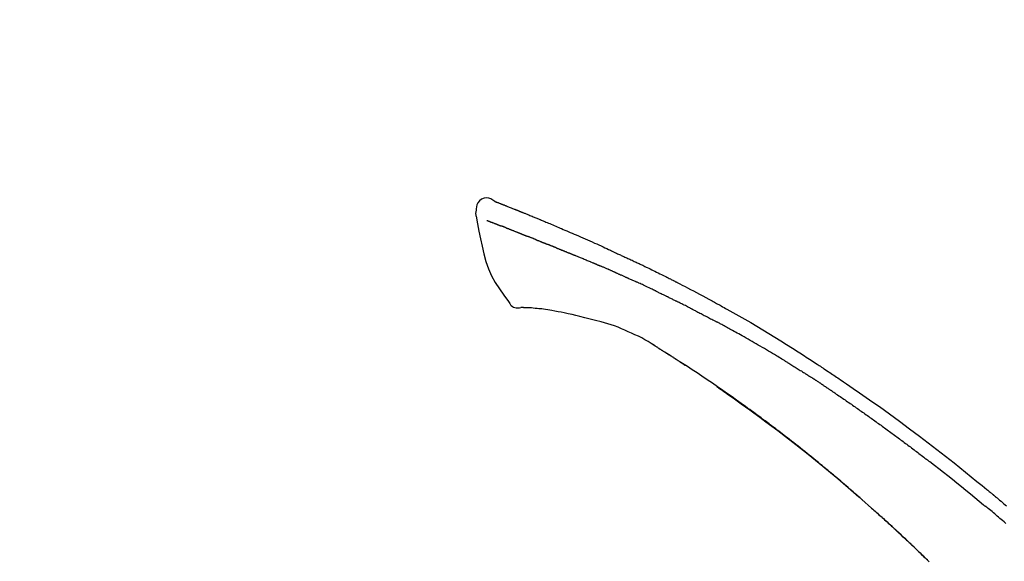
# Model space of a CAD drawing. Extents: x 27948 to 54421, y -22053 to -13183.
# Drawn here: x 36754 to 36864, y -18797 to -18737 of the extents above; entities that cross this region are included whole.
import ezdxf

# ---------------------------------------------------------------- set-up
doc = ezdxf.new("R2010")
doc.units = 0
doc.header["$LTSCALE"] = 50
doc.header["$MEASUREMENT"] = 0
doc.layers.get('0').update_dxf_attribs({"linetype": 'CONTINUOUS'})
doc.layers.get('DEFPOINTS').update_dxf_attribs({"color": 146, "linetype": 'CONTINUOUS'})
doc.layers.add('150-機器', color=8, linetype='CONTINUOUS')
doc.layers.add('166-寸法B', color=11, linetype='CONTINUOUS')
doc.styles.add('KH001', font='txt')
doc.dimstyles.new('KH1xx030', dxfattribs={"dimscale": 30, "dimtxt": 2, "dimasz": 0.6, "dimexe": 0.3, "dimexo": 1.2, "dimgap": 0.5, "dimtad": 3, "dimdec": 1, "dimdsep": 46, "dimlunit": 6, "dimtxsty": 'KH001', "dimblk": 'DOT', "dimcen": 1, "dimdle": 1, "dimclrd": 256, "dimclre": 256, "dimclrt": 256, "dimadec": 0, "dimazin": 0, "dimtfac": 1, "dimtdec": 1, "dimtix": 1, "dimtmove": 2, "dimatfit": 3, "dimldrblk": 'CLOSEDBLANK', "dimfxl": 1, "dimtolj": 1, "dimtzin": 0, "dimlwd": -1, "dimlwe": -1, "dimarcsym": 0})

# ---------------------------------------------------------------- blocks, each defined once
blk = doc.blocks.new('F402_D')
at = {"layer": '150-機器', "color": 13, "linetype": 'Continuous'}
for points in [[(-85.55, 252.87), (-85.76, 253.01), (-85.98, 253.14), (-86.2, 253.23), (-86.44, 253.27), (-86.72, 253.24), (-87.01, 253.12), (-87.25, 252.94), (-87.44, 252.71), (-87.54, 252.5), (-87.59, 252.28), (-87.62, 252.05), (-87.63, 251.81)], [(-85.55, 252.87), (-85.55, 252.87), (-85.55, 252.87), (-85.55, 252.87), (-85.55, 252.87), (-85.54, 252.87), (-85.53, 252.87), (-85.52, 252.86), (-85.51, 252.85), (-85.45, 252.82), (-85.4, 252.8), (-85.36, 252.79), (-85.31, 252.78), (-85.24, 252.75), (-85.18, 252.73), (-85.12, 252.7), (-85.06, 252.68), (-85.01, 252.66), (-84.96, 252.64), (-84.92, 252.62), (-84.87, 252.61), (-84.85, 252.6), (-84.84, 252.6), (-84.83, 252.59), (-84.81, 252.58), (-84.81, 252.58), (-84.81, 252.58), (-84.81, 252.58), (-84.81, 252.58), (-84.81, 252.58), (-84.81, 252.58), (-84.81, 252.58), (-84.8, 252.58), (-84.8, 252.58), (-84.8, 252.58), (-84.8, 252.58), (-84.8, 252.58), (-84.8, 252.58), (-84.8, 252.58), (-84.8, 252.58), (-84.8, 252.58), (-84.79, 252.58), (-84.79, 252.58), (-84.79, 252.58), (-84.79, 252.58), (-84.79, 252.58), (-84.79, 252.57), (-84.79, 252.57), (-84.79, 252.57), (-84.79, 252.57), (-84.79, 252.57), (-84.78, 252.57), (-84.78, 252.57), (-84.78, 252.57), (-84.78, 252.57), (-84.78, 252.57), (-84.78, 252.57), (-84.77, 252.57), (-84.77, 252.57), (-84.76, 252.56), (-84.76, 252.56), (-84.74, 252.56), (-84.73, 252.55), (-84.71, 252.55), (-84.7, 252.54), (-84.67, 252.53), (-84.65, 252.52), (-84.62, 252.51), (-84.6, 252.5), (-84.56, 252.48), (-84.52, 252.47), (-84.48, 252.46), (-84.45, 252.44), (-84.37, 252.41), (-84.29, 252.38), (-84.21, 252.35), (-84.14, 252.32), (-84.04, 252.28), (-83.94, 252.24), (-83.84, 252.2), (-83.74, 252.16), (-83.65, 252.12), (-83.57, 252.09), (-83.48, 252.06), (-83.4, 252.02), (-83.37, 252.01), (-83.34, 252), (-83.31, 251.99), (-83.28, 251.97), (-83.27, 251.97), (-83.27, 251.97), (-83.27, 251.97), (-83.26, 251.97), (-83.26, 251.97), (-83.26, 251.97), (-83.26, 251.97), (-83.26, 251.97), (-83.26, 251.97), (-83.26, 251.97), (-83.26, 251.97), (-83.26, 251.97), (-83.25, 251.96), (-83.25, 251.96), (-83.25, 251.96), (-83.25, 251.96), (-83.25, 251.96), (-83.25, 251.96), (-83.25, 251.96), (-83.25, 251.96), (-83.25, 251.96), (-83.25, 251.96), (-83.24, 251.96), (-83.24, 251.96), (-83.23, 251.96), (-83.22, 251.95), (-83.22, 251.95), (-83.21, 251.95), (-83.18, 251.94), (-83.16, 251.93), (-83.13, 251.92), (-83.11, 251.91), (-83.08, 251.89), (-83.04, 251.88), (-83, 251.86), (-82.97, 251.85), (-82.94, 251.84), (-82.91, 251.82), (-82.87, 251.81), (-82.84, 251.8), (-82.81, 251.79), (-82.79, 251.78), (-82.76, 251.76), (-82.73, 251.75), (-82.7, 251.74), (-82.67, 251.73), (-82.64, 251.72), (-82.62, 251.71), (-82.57, 251.69), (-82.52, 251.67), (-82.47, 251.65), (-82.43, 251.63), (-82.36, 251.6), (-82.29, 251.57), (-82.22, 251.55), (-82.15, 251.52), (-82.05, 251.48), (-81.96, 251.44), (-81.86, 251.4), (-81.77, 251.36), (-81.65, 251.31), (-81.53, 251.27), (-81.41, 251.22), (-81.3, 251.17), (-81.19, 251.13), (-81.09, 251.08), (-80.98, 251.04), (-80.88, 251), (-80.8, 250.96), (-80.71, 250.93), (-80.63, 250.89), (-80.55, 250.86), (-80.5, 250.84), (-80.46, 250.82), (-80.41, 250.8), (-80.37, 250.78), (-80.28, 250.74), (-80.18, 250.71), (-80.09, 250.67), (-80, 250.63), (-79.86, 250.57), (-79.72, 250.52), (-79.59, 250.46), (-79.45, 250.4), (-79.28, 250.33), (-79.11, 250.26), (-78.94, 250.19), (-78.77, 250.12), (-78.61, 250.05), (-78.45, 249.98), (-78.28, 249.91), (-78.12, 249.84), (-77.94, 249.76), (-77.75, 249.68), (-77.56, 249.6), (-77.38, 249.52), (-77.16, 249.43), (-76.94, 249.33), (-76.72, 249.24), (-76.51, 249.14), (-76.26, 249.04), (-76.01, 248.93), (-75.77, 248.82), (-75.52, 248.71), (-75.26, 248.59), (-75, 248.48), (-74.74, 248.36), (-74.48, 248.24), (-74.23, 248.14), (-73.99, 248.03), (-73.75, 247.92), (-73.51, 247.81), (-73.31, 247.72), (-73.11, 247.63), (-72.91, 247.53), (-72.71, 247.44), (-72.57, 247.37), (-72.43, 247.3), (-72.28, 247.24), (-72.14, 247.17), (-72.03, 247.12), (-71.92, 247.06), (-71.8, 247.01), (-71.69, 246.96), (-71.59, 246.92), (-71.5, 246.87), (-71.4, 246.83), (-71.31, 246.78), (-71.2, 246.74), (-71.1, 246.69), (-71, 246.64), (-70.89, 246.6), (-70.78, 246.54), (-70.66, 246.49), (-70.54, 246.44), (-70.43, 246.38), (-70.3, 246.33), (-70.18, 246.27), (-70.06, 246.21), (-69.94, 246.16), (-69.84, 246.11), (-69.73, 246.06), (-69.62, 246.01), (-69.52, 245.96), (-69.42, 245.91), (-69.32, 245.86), (-69.22, 245.82), (-69.12, 245.77), (-68.99, 245.71), (-68.87, 245.65), (-68.74, 245.58), (-68.61, 245.52), (-68.44, 245.44), (-68.28, 245.36), (-68.12, 245.28), (-67.95, 245.2), (-67.77, 245.11), (-67.58, 245.02), (-67.39, 244.93), (-67.2, 244.83), (-67.04, 244.75), (-66.88, 244.67), (-66.72, 244.59), (-66.56, 244.51), (-66.43, 244.44), (-66.3, 244.38), (-66.17, 244.31), (-66.04, 244.25), (-65.96, 244.21), (-65.87, 244.16), (-65.79, 244.12), (-65.71, 244.08), (-65.67, 244.06), (-65.62, 244.03), (-65.57, 244.01), (-65.52, 243.98), (-65.5, 243.97), (-65.48, 243.96), (-65.46, 243.95), (-65.44, 243.94), (-65.41, 243.92), (-65.37, 243.91), (-65.34, 243.89), (-65.31, 243.87), (-65.01, 243.72), (-64.72, 243.57), (-64.42, 243.42), (-64.13, 243.27), (-63.8, 243.1), (-63.47, 242.92), (-63.14, 242.75), (-62.81, 242.57), (-62.46, 242.39), (-62.11, 242.19), (-61.76, 242), (-61.42, 241.81), (-61.29, 241.74), (-61.16, 241.67), (-61.04, 241.6), (-60.91, 241.53), (-60.78, 241.47), (-60.66, 241.4), (-60.53, 241.33), (-60.41, 241.26), (-60.24, 241.16), (-60.08, 241.07), (-59.92, 240.98), (-59.76, 240.89), (-59.1, 240.52), (-58.43, 240.15), (-57.77, 239.78), (-57.12, 239.4), (-56.44, 239), (-55.77, 238.6), (-55.1, 238.2), (-54.43, 237.79), (-53.78, 237.38), (-53.14, 236.97), (-52.5, 236.56), (-51.85, 236.15), (-51.67, 236.04), (-51.5, 235.92), (-51.32, 235.81), (-51.14, 235.7), (-50.96, 235.58), (-50.78, 235.47), (-50.61, 235.35), (-50.43, 235.24), (-50.26, 235.13), (-50.09, 235.01), (-49.92, 234.9), (-49.75, 234.79), (-49.63, 234.71), (-49.51, 234.63), (-49.39, 234.55), (-49.26, 234.47), (-49.19, 234.42), (-49.12, 234.37), (-49.04, 234.32), (-48.97, 234.28), (-48.81, 234.17), (-48.65, 234.06), (-48.49, 233.95), (-48.33, 233.85), (-48.18, 233.75), (-48.03, 233.65), (-47.88, 233.55), (-47.73, 233.44), (-47.59, 233.35), (-47.45, 233.26), (-47.32, 233.16), (-47.18, 233.07)], [(-85.49, 252.84), (-85.47, 252.84), (-85.46, 252.84), (-85.45, 252.83), (-85.44, 252.83), (-85.41, 252.82), (-85.37, 252.8), (-85.34, 252.79), (-85.31, 252.78), (-85.24, 252.75), (-85.18, 252.73), (-85.12, 252.7), (-85.06, 252.68), (-85.01, 252.66), (-84.96, 252.64), (-84.92, 252.62), (-84.87, 252.61), (-84.85, 252.6), (-84.84, 252.6), (-84.83, 252.59), (-84.81, 252.58), (-84.81, 252.58), (-84.81, 252.58), (-84.81, 252.58), (-84.81, 252.58), (-84.81, 252.58), (-84.81, 252.58), (-84.81, 252.58), (-84.8, 252.58), (-84.8, 252.58), (-84.8, 252.58), (-84.8, 252.58), (-84.8, 252.58), (-84.8, 252.58), (-84.8, 252.58), (-84.8, 252.58), (-84.8, 252.58), (-84.79, 252.58), (-84.79, 252.58), (-84.79, 252.58), (-84.79, 252.58), (-84.79, 252.58), (-84.79, 252.57), (-84.79, 252.57), (-84.79, 252.57), (-84.79, 252.57), (-84.79, 252.57), (-84.78, 252.57), (-84.78, 252.57), (-84.78, 252.57), (-84.78, 252.57), (-84.78, 252.57), (-84.78, 252.57), (-84.77, 252.57), (-84.77, 252.57), (-84.76, 252.56), (-84.76, 252.56), (-84.74, 252.56), (-84.73, 252.55), (-84.71, 252.55), (-84.7, 252.54), (-84.67, 252.53), (-84.65, 252.52), (-84.62, 252.51), (-84.6, 252.5), (-84.56, 252.48), (-84.52, 252.47), (-84.48, 252.46), (-84.45, 252.44), (-84.41, 252.43), (-84.38, 252.41), (-84.35, 252.4), (-84.31, 252.39), (-84.29, 252.38), (-84.26, 252.37), (-84.24, 252.36), (-84.22, 252.35), (-84.22, 252.35), (-84.21, 252.35), (-84.21, 252.35), (-84.21, 252.35)], [(-87.63, 251.81), (-87.64, 251.76), (-87.65, 251.72), (-87.66, 251.67), (-87.67, 251.62), (-87.68, 251.57), (-87.68, 251.52), (-87.68, 251.47), (-87.67, 251.43), (-87.67, 251.37), (-87.66, 251.32), (-87.65, 251.27), (-87.64, 251.22)], [(-87.63, 251.22), (-87.47, 250.39), (-87.31, 249.56), (-87.14, 248.72), (-86.96, 247.89), (-86.76, 247.05), (-86.53, 246.21), (-86.25, 245.39), (-85.91, 244.6), (-85.5, 243.86), (-85.04, 243.14), (-84.54, 242.45), (-84.02, 241.76)], [(-86.42, 250.75), (-86.41, 250.75), (-86.4, 250.74), (-86.38, 250.74), (-86.37, 250.73), (-86.35, 250.73), (-86.33, 250.72), (-86.3, 250.71), (-86.28, 250.7), (-86.24, 250.68), (-86.21, 250.67), (-86.17, 250.66), (-86.13, 250.64), (-86.09, 250.63), (-86.05, 250.61), (-86.02, 250.6), (-85.98, 250.58), (-85.93, 250.57), (-85.89, 250.55), (-85.85, 250.53), (-85.81, 250.52), (-85.76, 250.5), (-85.72, 250.48), (-85.68, 250.47), (-85.63, 250.45), (-85.59, 250.43), (-85.56, 250.42), (-85.52, 250.41), (-85.48, 250.39), (-85.45, 250.38), (-85.42, 250.37), (-85.39, 250.36), (-85.37, 250.35), (-85.34, 250.34), (-85.32, 250.33), (-85.3, 250.32), (-85.28, 250.32), (-85.26, 250.31), (-85.24, 250.3), (-85.22, 250.29), (-85.2, 250.28), (-85.18, 250.28), (-85.17, 250.27), (-85.15, 250.27), (-85.14, 250.26), (-85.13, 250.26), (-85.12, 250.25), (-85.12, 250.25), (-85.11, 250.25)], [(-85.11, 250.25), (-85.1, 250.25), (-85.09, 250.24), (-85.08, 250.24), (-85.08, 250.24), (-85.06, 250.23), (-85.04, 250.22), (-85.03, 250.22), (-85.01, 250.21), (-84.98, 250.2), (-84.96, 250.19), (-84.93, 250.18), (-84.91, 250.17), (-84.89, 250.17), (-84.87, 250.16), (-84.85, 250.15), (-84.83, 250.15), (-84.83, 250.14), (-84.82, 250.14), (-84.81, 250.13), (-84.8, 250.13)], [(-84.3, 249.94), (-84.31, 249.94), (-84.31, 249.94), (-84.32, 249.95), (-84.33, 249.95), (-84.35, 249.96), (-84.37, 249.96), (-84.39, 249.97), (-84.4, 249.98), (-84.43, 249.99), (-84.46, 250), (-84.48, 250.01), (-84.51, 250.02), (-84.53, 250.03), (-84.56, 250.04), (-84.58, 250.05), (-84.61, 250.06), (-84.63, 250.07), (-84.66, 250.08), (-84.68, 250.09), (-84.71, 250.1), (-84.72, 250.1), (-84.74, 250.11), (-84.75, 250.11), (-84.77, 250.12), (-84.78, 250.12), (-84.78, 250.13), (-84.79, 250.13), (-84.8, 250.13)], [(-84.3, 249.94), (-84.28, 249.93), (-84.26, 249.92), (-84.25, 249.92), (-84.23, 249.91), (-84.2, 249.9), (-84.16, 249.88), (-84.13, 249.87), (-84.1, 249.86), (-84.04, 249.84), (-83.99, 249.82), (-83.94, 249.8), (-83.89, 249.78), (-83.83, 249.75), (-83.77, 249.73), (-83.72, 249.71), (-83.66, 249.69), (-83.6, 249.66), (-83.54, 249.64), (-83.48, 249.62), (-83.42, 249.59), (-83.36, 249.57), (-83.3, 249.54), (-83.23, 249.52), (-83.17, 249.49), (-83.11, 249.47), (-83.06, 249.45), (-83, 249.43), (-82.94, 249.4), (-82.9, 249.38), (-82.85, 249.37), (-82.8, 249.35), (-82.76, 249.33), (-82.72, 249.31), (-82.69, 249.3), (-82.65, 249.29), (-82.61, 249.27), (-82.58, 249.26), (-82.55, 249.24), (-82.51, 249.23), (-82.48, 249.22), (-82.46, 249.21), (-82.44, 249.2), (-82.41, 249.19), (-82.39, 249.18), (-82.38, 249.18), (-82.37, 249.17), (-82.36, 249.17), (-82.35, 249.16)], [(-82.35, 249.16), (-82.34, 249.16), (-82.33, 249.16), (-82.33, 249.15), (-82.32, 249.15), (-82.3, 249.15), (-82.29, 249.14), (-82.27, 249.13), (-82.25, 249.13), (-82.23, 249.11), (-82.2, 249.1), (-82.17, 249.09), (-82.15, 249.08), (-82.12, 249.07), (-82.09, 249.06), (-82.06, 249.05), (-82.03, 249.04), (-82.01, 249.03), (-81.99, 249.02), (-81.97, 249.01), (-81.94, 249), (-81.93, 249), (-81.92, 249), (-81.91, 248.99), (-81.9, 248.99)], [(-81.04, 248.64), (-81.05, 248.65), (-81.07, 248.65), (-81.08, 248.66), (-81.09, 248.66), (-81.12, 248.67), (-81.14, 248.68), (-81.17, 248.69), (-81.2, 248.71), (-81.25, 248.73), (-81.3, 248.75), (-81.35, 248.77), (-81.4, 248.79), (-81.46, 248.81), (-81.52, 248.83), (-81.58, 248.86), (-81.64, 248.88), (-81.68, 248.9), (-81.73, 248.92), (-81.77, 248.93), (-81.82, 248.95), (-81.84, 248.96), (-81.86, 248.97), (-81.88, 248.98), (-81.9, 248.99)], [(-81.04, 248.64), (-81.02, 248.64), (-81.01, 248.63), (-80.99, 248.62), (-80.97, 248.62), (-80.94, 248.6), (-80.91, 248.59), (-80.87, 248.58), (-80.84, 248.56), (-80.79, 248.54), (-80.74, 248.52), (-80.69, 248.51), (-80.64, 248.49), (-80.6, 248.47), (-80.55, 248.45), (-80.51, 248.43), (-80.46, 248.41), (-80.43, 248.4), (-80.4, 248.39), (-80.37, 248.38), (-80.34, 248.37), (-80.33, 248.36), (-80.32, 248.35), (-80.3, 248.35), (-80.29, 248.34)], [(-80.29, 248.34), (-80.27, 248.34), (-80.26, 248.33), (-80.24, 248.32), (-80.22, 248.32), (-80.19, 248.3), (-80.16, 248.29), (-80.13, 248.28), (-80.1, 248.27), (-80.06, 248.25), (-80.02, 248.23), (-79.97, 248.22), (-79.93, 248.2), (-79.89, 248.18), (-79.86, 248.17), (-79.82, 248.15), (-79.78, 248.14), (-79.76, 248.13), (-79.74, 248.12), (-79.72, 248.11), (-79.69, 248.1), (-79.68, 248.1), (-79.67, 248.09), (-79.66, 248.09), (-79.65, 248.08)], [(-78.72, 247.71), (-78.73, 247.72), (-78.75, 247.72), (-78.76, 247.73), (-78.77, 247.73), (-78.8, 247.74), (-78.82, 247.75), (-78.85, 247.76), (-78.88, 247.77), (-78.92, 247.79), (-78.96, 247.8), (-79, 247.82), (-79.03, 247.84), (-79.07, 247.85), (-79.11, 247.87), (-79.15, 247.88), (-79.19, 247.9), (-79.23, 247.91), (-79.27, 247.93), (-79.31, 247.95), (-79.35, 247.96), (-79.38, 247.98), (-79.42, 247.99), (-79.46, 248.01), (-79.5, 248.02), (-79.52, 248.03), (-79.55, 248.04), (-79.58, 248.05), (-79.6, 248.06), (-79.61, 248.07), (-79.63, 248.07), (-79.64, 248.08), (-79.65, 248.08)], [(-78.72, 247.71), (-78.7, 247.7), (-78.69, 247.7), (-78.67, 247.69), (-78.66, 247.69), (-78.63, 247.67), (-78.6, 247.66), (-78.57, 247.65), (-78.54, 247.64), (-78.49, 247.62), (-78.45, 247.6), (-78.4, 247.58), (-78.36, 247.56), (-78.31, 247.55), (-78.27, 247.53), (-78.22, 247.51), (-78.18, 247.49), (-78.13, 247.47), (-78.08, 247.45), (-78.04, 247.44), (-77.99, 247.42), (-77.95, 247.4), (-77.9, 247.38), (-77.85, 247.36), (-77.81, 247.34), (-77.76, 247.32), (-77.71, 247.31), (-77.67, 247.29), (-77.62, 247.27), (-77.57, 247.25), (-77.53, 247.23), (-77.48, 247.21), (-77.43, 247.19), (-77.39, 247.17), (-77.34, 247.15), (-77.29, 247.14), (-77.25, 247.12), (-77.2, 247.1), (-77.15, 247.08), (-77.1, 247.06), (-77.06, 247.04), (-77.03, 247.03), (-76.99, 247.02), (-76.96, 247), (-76.93, 246.99), (-76.91, 246.98), (-76.9, 246.98), (-76.88, 246.97), (-76.87, 246.96)], [(-76.87, 246.96), (-76.84, 246.95), (-76.82, 246.94), (-76.79, 246.94), (-76.77, 246.93), (-76.72, 246.91), (-76.67, 246.89), (-76.63, 246.87), (-76.58, 246.85), (-76.5, 246.81), (-76.41, 246.78), (-76.33, 246.75), (-76.25, 246.71), (-76.15, 246.67), (-76.06, 246.63), (-75.96, 246.59), (-75.86, 246.55), (-75.74, 246.51), (-75.63, 246.46), (-75.51, 246.41), (-75.4, 246.37), (-75.29, 246.32), (-75.19, 246.28), (-75.08, 246.23), (-74.97, 246.19), (-74.9, 246.16), (-74.82, 246.13), (-74.74, 246.1), (-74.67, 246.06), (-74.62, 246.05), (-74.58, 246.03), (-74.54, 246.01), (-74.49, 245.99), (-74.46, 245.98), (-74.44, 245.97), (-74.41, 245.95), (-74.38, 245.94), (-74.36, 245.93), (-74.34, 245.92), (-74.32, 245.92), (-74.3, 245.91), (-74.29, 245.9), (-74.29, 245.9), (-74.28, 245.89), (-74.27, 245.89)], [(-74.27, 245.89), (-74.25, 245.88), (-74.24, 245.88), (-74.23, 245.87), (-74.21, 245.87), (-74.19, 245.85), (-74.16, 245.84), (-74.14, 245.83), (-74.11, 245.82), (-74.07, 245.8), (-74.03, 245.78), (-73.99, 245.77), (-73.95, 245.75), (-73.93, 245.74), (-73.9, 245.73), (-73.87, 245.72), (-73.85, 245.7), (-73.83, 245.7), (-73.82, 245.69), (-73.81, 245.69), (-73.79, 245.68)], [(-72.85, 245.27), (-72.89, 245.29), (-72.93, 245.31), (-72.97, 245.33), (-73.01, 245.34), (-73.09, 245.38), (-73.17, 245.41), (-73.24, 245.44), (-73.32, 245.48), (-73.4, 245.51), (-73.48, 245.55), (-73.56, 245.58), (-73.64, 245.61), (-73.68, 245.63), (-73.72, 245.65), (-73.75, 245.66), (-73.79, 245.68)], [(-72.13, 244.96), (-72.18, 244.98), (-72.22, 245), (-72.26, 245.02), (-72.31, 245.04), (-72.37, 245.06), (-72.43, 245.09), (-72.49, 245.12), (-72.55, 245.14), (-72.61, 245.17), (-72.67, 245.19), (-72.73, 245.22), (-72.79, 245.25), (-72.8, 245.25), (-72.82, 245.26), (-72.84, 245.27), (-72.85, 245.27)], [(-72.13, 244.96), (-72.11, 244.95), (-72.09, 244.94), (-72.06, 244.93), (-72.04, 244.92), (-71.99, 244.9), (-71.94, 244.88), (-71.89, 244.86), (-71.84, 244.83), (-71.77, 244.8), (-71.69, 244.77), (-71.61, 244.73), (-71.53, 244.7), (-71.45, 244.66), (-71.37, 244.63), (-71.28, 244.59), (-71.2, 244.55), (-71.14, 244.53), (-71.08, 244.5), (-71.02, 244.47), (-70.96, 244.45), (-70.93, 244.43), (-70.9, 244.42), (-70.87, 244.41), (-70.84, 244.39)], [(-70.84, 244.39), (-70.8, 244.38), (-70.76, 244.36), (-70.72, 244.34), (-70.68, 244.32), (-70.59, 244.28), (-70.5, 244.24), (-70.41, 244.2), (-70.32, 244.16), (-70.24, 244.12), (-70.15, 244.08), (-70.06, 244.04), (-69.97, 244), (-69.93, 243.98), (-69.88, 243.96), (-69.84, 243.94), (-69.79, 243.92)], [(-67.68, 242.92), (-67.71, 242.93), (-67.73, 242.95), (-67.76, 242.96), (-67.78, 242.97), (-67.83, 242.99), (-67.87, 243.02), (-67.92, 243.04), (-67.97, 243.06), (-68.08, 243.11), (-68.19, 243.17), (-68.31, 243.22), (-68.42, 243.28), (-68.57, 243.35), (-68.72, 243.42), (-68.87, 243.5), (-69.02, 243.57), (-69.15, 243.63), (-69.28, 243.69), (-69.41, 243.74), (-69.54, 243.8), (-69.6, 243.83), (-69.67, 243.86), (-69.73, 243.89), (-69.79, 243.92)], [(-67.68, 242.92), (-67.65, 242.91), (-67.62, 242.89), (-67.59, 242.88), (-67.55, 242.86), (-67.48, 242.83), (-67.42, 242.79), (-67.35, 242.76), (-67.28, 242.73), (-67.17, 242.68), (-67.06, 242.62), (-66.95, 242.57), (-66.85, 242.52), (-66.77, 242.48), (-66.69, 242.44), (-66.62, 242.41), (-66.54, 242.37), (-66.5, 242.35), (-66.46, 242.33), (-66.42, 242.31), (-66.38, 242.29)], [(-84.02, 241.76), (-83.96, 241.63), (-83.89, 241.51), (-83.81, 241.39), (-83.71, 241.29), (-83.59, 241.2), (-83.46, 241.12), (-83.32, 241.07), (-83.17, 241.04), (-83.04, 241.03), (-82.92, 241.04), (-82.79, 241.06), (-82.66, 241.09)], [(-66.38, 242.29), (-66.34, 242.27), (-66.3, 242.25), (-66.26, 242.23), (-66.22, 242.21), (-66.13, 242.16), (-66.04, 242.12), (-65.95, 242.08), (-65.86, 242.03), (-65.78, 241.99), (-65.69, 241.94), (-65.6, 241.9), (-65.51, 241.85), (-65.47, 241.83), (-65.42, 241.81), (-65.38, 241.78), (-65.33, 241.76)], [(-63.71, 240.95), (-63.76, 240.97), (-63.8, 240.99), (-63.85, 241.02), (-63.89, 241.04), (-63.98, 241.08), (-64.07, 241.13), (-64.16, 241.17), (-64.25, 241.22), (-64.38, 241.29), (-64.52, 241.36), (-64.65, 241.42), (-64.79, 241.49), (-64.88, 241.54), (-64.97, 241.58), (-65.06, 241.62), (-65.15, 241.67), (-65.19, 241.69), (-65.24, 241.71), (-65.28, 241.74), (-65.33, 241.76)], [(-82.17, 241.06), (-82.2, 241.06), (-82.22, 241.06), (-82.25, 241.06), (-82.27, 241.06), (-82.31, 241.06), (-82.35, 241.07), (-82.39, 241.07), (-82.42, 241.07), (-82.47, 241.07), (-82.51, 241.07), (-82.55, 241.07), (-82.59, 241.07), (-82.6, 241.08), (-82.62, 241.08), (-82.63, 241.08), (-82.65, 241.08), (-82.65, 241.07), (-82.65, 241.07), (-82.66, 241.07), (-82.66, 241.07), (-82.66, 241.07), (-82.66, 241.07), (-82.66, 241.08), (-82.66, 241.08)], [(-80.85, 240.97), (-81.06, 240.99), (-81.27, 241.02), (-81.47, 241.03), (-81.68, 241.05), (-81.8, 241.05), (-81.92, 241.06), (-82.05, 241.06), (-82.17, 241.06)], [(-79.21, 240.75), (-79.44, 240.79), (-79.67, 240.83), (-79.91, 240.86), (-80.14, 240.89), (-80.32, 240.92), (-80.49, 240.93), (-80.67, 240.95), (-80.85, 240.97)], [(-77.83, 240.49), (-78.17, 240.55), (-78.52, 240.62), (-78.86, 240.68), (-79.21, 240.75)], [(-63.71, 240.95), (-63.67, 240.93), (-63.63, 240.91), (-63.59, 240.89), (-63.55, 240.87), (-63.47, 240.83), (-63.39, 240.78), (-63.31, 240.74), (-63.24, 240.7), (-63.12, 240.64), (-63, 240.58), (-62.88, 240.52), (-62.76, 240.46), (-62.64, 240.4), (-62.52, 240.33), (-62.4, 240.27), (-62.28, 240.21), (-62.17, 240.15), (-62.05, 240.09), (-61.93, 240.03), (-61.81, 239.96), (-61.7, 239.9), (-61.58, 239.84), (-61.46, 239.78), (-61.34, 239.72), (-61.27, 239.68), (-61.19, 239.63), (-61.11, 239.59), (-61.03, 239.55), (-60.99, 239.53), (-60.95, 239.51), (-60.92, 239.49), (-60.88, 239.47)], [(-76.12, 240.1), (-76.55, 240.2), (-76.97, 240.29), (-77.4, 240.39), (-77.83, 240.49)], [(-73.75, 239.48), (-74.35, 239.63), (-74.94, 239.79), (-75.53, 239.94), (-76.12, 240.1)], [(-70.74, 238.38), (-71.11, 238.55), (-71.48, 238.72), (-71.86, 238.88), (-72.24, 239.03), (-72.61, 239.15), (-72.99, 239.27), (-73.37, 239.38), (-73.75, 239.48)], [(-53.37, 235.18), (-53.44, 235.23), (-53.52, 235.27), (-53.59, 235.32), (-53.67, 235.36), (-53.81, 235.45), (-53.96, 235.54), (-54.11, 235.63), (-54.26, 235.72), (-54.48, 235.85), (-54.71, 235.99), (-54.93, 236.12), (-55.16, 236.25), (-55.38, 236.39), (-55.61, 236.52), (-55.83, 236.65), (-56.06, 236.78), (-56.28, 236.91), (-56.51, 237.04), (-56.73, 237.17), (-56.96, 237.3), (-57.19, 237.43), (-57.41, 237.56), (-57.64, 237.69), (-57.86, 237.81), (-58.06, 237.92), (-58.25, 238.03), (-58.45, 238.14), (-58.64, 238.25), (-58.81, 238.34), (-58.97, 238.43), (-59.13, 238.52), (-59.3, 238.61), (-59.43, 238.68), (-59.56, 238.75), (-59.69, 238.83), (-59.82, 238.9), (-59.95, 238.97), (-60.08, 239.04), (-60.22, 239.11), (-60.35, 239.18), (-60.44, 239.23), (-60.52, 239.28), (-60.61, 239.33), (-60.7, 239.37), (-60.74, 239.4), (-60.79, 239.42), (-60.83, 239.44), (-60.88, 239.47)], [(-67.82, 236.86), (-68.17, 237.08), (-68.52, 237.3), (-68.87, 237.5), (-69.23, 237.7), (-69.6, 237.89), (-69.98, 238.06), (-70.35, 238.22), (-70.74, 238.38)], [(-67.45, 236.63), (-67.5, 236.66), (-67.55, 236.69), (-67.6, 236.72), (-67.65, 236.75), (-67.7, 236.78), (-67.75, 236.81), (-67.8, 236.84), (-67.85, 236.87), (-67.9, 236.9), (-67.95, 236.93), (-68, 236.96), (-68.05, 236.99)], [(-67.45, 236.63), (-67.44, 236.62), (-67.44, 236.62), (-67.43, 236.61), (-67.42, 236.61), (-67.41, 236.6), (-67.4, 236.6), (-67.39, 236.59), (-67.38, 236.59), (-67.37, 236.58), (-67.35, 236.57), (-67.34, 236.56), (-67.33, 236.55), (-67.32, 236.54), (-67.3, 236.54), (-67.29, 236.53), (-67.28, 236.52), (-67.26, 236.51), (-67.24, 236.5), (-67.23, 236.49), (-67.21, 236.47), (-67.18, 236.46), (-67.15, 236.44), (-67.12, 236.42), (-67.09, 236.4), (-67.06, 236.38), (-67.02, 236.35), (-66.98, 236.33), (-66.94, 236.31), (-66.91, 236.28), (-66.87, 236.26), (-66.83, 236.24), (-66.79, 236.21), (-66.76, 236.19), (-66.72, 236.16), (-66.68, 236.14), (-66.64, 236.12), (-66.61, 236.09), (-66.57, 236.07), (-66.53, 236.05), (-66.5, 236.02), (-66.46, 236), (-66.42, 235.97), (-66.38, 235.95), (-66.34, 235.93), (-66.32, 235.91), (-66.29, 235.89), (-66.26, 235.87), (-66.24, 235.86), (-66.22, 235.85), (-66.21, 235.84), (-66.2, 235.83), (-66.18, 235.82)], [(-65.47, 235.36), (-65.48, 235.37), (-65.48, 235.37), (-65.49, 235.38), (-65.5, 235.38), (-65.56, 235.42), (-65.62, 235.46), (-65.69, 235.5), (-65.75, 235.55), (-65.84, 235.6), (-65.93, 235.66), (-66.02, 235.72), (-66.11, 235.78), (-66.19, 235.83), (-66.28, 235.88), (-66.36, 235.94), (-66.44, 235.99), (-66.47, 236.01), (-66.5, 236.02), (-66.52, 236.04), (-66.55, 236.06)], [(-66.23, 235.86), (-66.26, 235.87), (-66.29, 235.89), (-66.31, 235.91), (-66.34, 235.92), (-66.37, 235.94), (-66.39, 235.96), (-66.42, 235.97), (-66.44, 235.99), (-66.47, 236.01), (-66.5, 236.02), (-66.52, 236.04), (-66.55, 236.06)], [(-44.68, 219.67), (-44.74, 219.72), (-44.79, 219.76), (-44.84, 219.81), (-44.9, 219.86), (-45.01, 219.96), (-45.13, 220.06), (-45.25, 220.17), (-45.37, 220.27), (-45.56, 220.43), (-45.74, 220.59), (-45.93, 220.75), (-46.12, 220.92), (-46.32, 221.09), (-46.52, 221.26), (-46.72, 221.44), (-46.92, 221.61), (-47.13, 221.78), (-47.33, 221.96), (-47.54, 222.13), (-47.74, 222.3), (-47.95, 222.48), (-48.15, 222.65), (-48.36, 222.82), (-48.57, 223), (-48.78, 223.17), (-48.99, 223.35), (-49.2, 223.52), (-49.41, 223.69), (-49.65, 223.89), (-49.89, 224.09), (-50.13, 224.28), (-50.37, 224.48), (-50.62, 224.68), (-50.87, 224.88), (-51.12, 225.08), (-51.37, 225.28), (-51.62, 225.48), (-51.87, 225.68), (-52.12, 225.87), (-52.36, 226.07), (-52.59, 226.24), (-52.81, 226.42), (-53.03, 226.59), (-53.25, 226.76), (-53.44, 226.9), (-53.62, 227.05), (-53.81, 227.19), (-54, 227.34), (-54.17, 227.46), (-54.33, 227.59), (-54.5, 227.71), (-54.66, 227.84), (-54.8, 227.95), (-54.95, 228.05), (-55.09, 228.16), (-55.23, 228.27), (-55.37, 228.37), (-55.52, 228.48), (-55.66, 228.58), (-55.8, 228.69), (-55.96, 228.81), (-56.12, 228.92), (-56.28, 229.04), (-56.43, 229.15), (-56.63, 229.3), (-56.83, 229.45), (-57.03, 229.59), (-57.23, 229.74), (-57.47, 229.91), (-57.72, 230.08), (-57.96, 230.26), (-58.2, 230.43), (-58.7, 230.79), (-59.2, 231.15), (-59.71, 231.51), (-60.21, 231.86), (-60.8, 232.26), (-61.38, 232.66), (-61.96, 233.06), (-62.55, 233.46), (-63.09, 233.81), (-63.62, 234.17), (-64.16, 234.52), (-64.7, 234.87), (-64.93, 235.02), (-65.17, 235.17), (-65.4, 235.32), (-65.63, 235.47), (-65.7, 235.51), (-65.76, 235.55), (-65.83, 235.6), (-65.89, 235.64), (-65.92, 235.65), (-65.94, 235.67), (-65.97, 235.69), (-65.99, 235.7), (-65.99, 235.7), (-66, 235.7), (-66, 235.71), (-66, 235.71), (-66, 235.71), (-66, 235.71), (-66, 235.71), (-66, 235.71), (-66.01, 235.71), (-66.01, 235.71), (-66.01, 235.71), (-66.01, 235.71), (-66.01, 235.71), (-66.01, 235.71), (-66.01, 235.72), (-66.02, 235.72), (-66.03, 235.73), (-66.05, 235.74), (-66.06, 235.75), (-66.08, 235.76), (-66.09, 235.76), (-66.11, 235.77), (-66.12, 235.78), (-66.14, 235.79), (-66.15, 235.8), (-66.16, 235.81), (-66.17, 235.82), (-66.19, 235.83)], [(-65.47, 235.36), (-65.47, 235.36), (-65.46, 235.36), (-65.46, 235.36), (-65.46, 235.36), (-65.42, 235.33), (-65.38, 235.31), (-65.34, 235.28), (-65.3, 235.26), (-65.23, 235.21), (-65.15, 235.16), (-65.08, 235.11), (-65, 235.06), (-64.92, 235), (-64.83, 234.95), (-64.74, 234.89), (-64.65, 234.83), (-64.6, 234.8), (-64.55, 234.76), (-64.5, 234.73), (-64.45, 234.7), (-64.43, 234.69), (-64.42, 234.68), (-64.4, 234.67), (-64.38, 234.66)], [(-65.47, 235.36), (-65.47, 235.36), (-65.47, 235.36), (-65.47, 235.36), (-65.47, 235.36), (-65.47, 235.36), (-65.47, 235.36), (-65.47, 235.36), (-65.47, 235.36)], [(-53.37, 235.18), (-53.33, 235.16), (-53.29, 235.13), (-53.25, 235.11), (-53.21, 235.08), (-53.13, 235.04), (-53.06, 234.99), (-52.98, 234.94), (-52.9, 234.89), (-52.78, 234.82), (-52.67, 234.75), (-52.55, 234.68), (-52.43, 234.61), (-52.32, 234.53), (-52.2, 234.46), (-52.09, 234.39), (-51.97, 234.32), (-51.85, 234.25), (-51.74, 234.17), (-51.62, 234.1), (-51.5, 234.03), (-51.39, 233.95), (-51.27, 233.88), (-51.16, 233.81), (-51.04, 233.73), (-50.93, 233.66), (-50.81, 233.59), (-50.69, 233.51), (-50.58, 233.44), (-50.5, 233.39), (-50.42, 233.34), (-50.35, 233.29), (-50.27, 233.24), (-50.23, 233.22), (-50.19, 233.19), (-50.16, 233.17), (-50.12, 233.14)], [(-49.29, 232.6), (-49.31, 232.61), (-49.33, 232.63), (-49.36, 232.64), (-49.38, 232.66), (-49.43, 232.69), (-49.47, 232.72), (-49.52, 232.75), (-49.56, 232.78), (-49.63, 232.83), (-49.7, 232.87), (-49.77, 232.92), (-49.84, 232.96), (-49.89, 232.99), (-49.93, 233.02), (-49.98, 233.05), (-50.02, 233.08), (-50.05, 233.1), (-50.07, 233.11), (-50.09, 233.13), (-50.12, 233.14)], [(-47.18, 233.07), (-46.83, 232.83), (-46.47, 232.59), (-46.12, 232.35), (-45.76, 232.1), (-45.03, 231.6), (-44.3, 231.09), (-43.57, 230.58), (-42.84, 230.07), (-41.72, 229.26), (-40.6, 228.45), (-39.48, 227.62), (-38.38, 226.79), (-37.41, 226.06), (-36.45, 225.32), (-35.49, 224.58), (-34.54, 223.82), (-33.9, 223.31), (-33.26, 222.8), (-32.63, 222.29), (-32, 221.77), (-31.72, 221.55), (-31.44, 221.32), (-31.17, 221.09), (-30.89, 220.87), (-30.8, 220.79), (-30.71, 220.72), (-30.63, 220.65), (-30.54, 220.57), (-30.49, 220.53), (-30.45, 220.5), (-30.4, 220.46), (-30.36, 220.42), (-30.34, 220.41), (-30.32, 220.39), (-30.3, 220.37), (-30.28, 220.35), (-30.27, 220.35), (-30.26, 220.34), (-30.25, 220.33), (-30.24, 220.33), (-30.24, 220.32), (-30.23, 220.32), (-30.23, 220.32), (-30.23, 220.32), (-30.23, 220.32), (-30.23, 220.31), (-30.22, 220.31), (-30.22, 220.31), (-30.22, 220.31), (-30.22, 220.31), (-30.21, 220.3), (-30.21, 220.3), (-30.19, 220.29), (-30.17, 220.27), (-30.15, 220.25), (-30.13, 220.24), (-30.11, 220.22), (-30.08, 220.2), (-30.06, 220.18), (-30.04, 220.16), (-30.01, 220.14), (-29.99, 220.12), (-29.96, 220.1), (-29.94, 220.07), (-29.93, 220.07), (-29.92, 220.06), (-29.91, 220.06), (-29.91, 220.05), (-29.91, 220.05), (-29.91, 220.05), (-29.9, 220.05), (-29.9, 220.05), (-29.9, 220.05), (-29.9, 220.05), (-29.9, 220.05), (-29.9, 220.04), (-29.9, 220.04), (-29.9, 220.04), (-29.9, 220.04), (-29.9, 220.04), (-29.9, 220.04), (-29.89, 220.04), (-29.89, 220.04), (-29.89, 220.04), (-29.89, 220.04), (-29.89, 220.04), (-29.89, 220.04), (-29.89, 220.04), (-29.89, 220.03), (-29.89, 220.03), (-29.89, 220.03), (-29.89, 220.03), (-29.82, 219.98), (-29.76, 219.93), (-29.7, 219.88), (-29.63, 219.82), (-29.48, 219.69), (-29.32, 219.56), (-29.16, 219.42), (-29, 219.29), (-28.72, 219.05)], [(-60.9, 232.31), (-60.9, 232.3), (-60.89, 232.3), (-60.89, 232.3), (-60.89, 232.3), (-60.79, 232.23), (-60.69, 232.16), (-60.6, 232.1), (-60.5, 232.03), (-60.31, 231.9), (-60.12, 231.77), (-59.93, 231.63), (-59.74, 231.5), (-59.47, 231.31), (-59.19, 231.11), (-58.92, 230.92), (-58.64, 230.72), (-58.17, 230.39), (-57.7, 230.05), (-57.24, 229.71), (-56.77, 229.37), (-56.11, 228.89), (-55.45, 228.4), (-54.79, 227.91), (-54.13, 227.41), (-53.28, 226.76), (-52.44, 226.11), (-51.6, 225.44), (-50.76, 224.78), (-49.93, 224.11), (-49.1, 223.44), (-48.28, 222.76), (-47.46, 222.07), (-46.87, 221.58), (-46.29, 221.08), (-45.71, 220.57), (-45.13, 220.07), (-44.77, 219.75), (-44.42, 219.44), (-44.07, 219.13), (-43.71, 218.81), (-43.58, 218.7), (-43.45, 218.58), (-43.31, 218.46), (-43.18, 218.34), (-43.05, 218.22), (-42.92, 218.1), (-42.78, 217.98), (-42.65, 217.87), (-42.52, 217.75), (-42.39, 217.63), (-42.25, 217.51), (-42.12, 217.39), (-41.99, 217.27), (-41.86, 217.14), (-41.73, 217.02), (-41.59, 216.9), (-41.49, 216.81), (-41.39, 216.71), (-41.28, 216.62), (-41.18, 216.52), (-41.1, 216.45), (-41.02, 216.38), (-40.94, 216.3), (-40.87, 216.23), (-40.81, 216.18), (-40.75, 216.13), (-40.7, 216.07), (-40.64, 216.02), (-40.57, 215.96), (-40.51, 215.9), (-40.44, 215.84), (-40.37, 215.77), (-40.3, 215.7), (-40.22, 215.63), (-40.14, 215.56), (-40.07, 215.49), (-39.98, 215.41), (-39.89, 215.32), (-39.81, 215.24), (-39.72, 215.16), (-39.62, 215.07), (-39.53, 214.98), (-39.43, 214.89), (-39.34, 214.8), (-39.23, 214.7), (-39.12, 214.6), (-39.02, 214.49), (-38.91, 214.39), (-38.79, 214.28), (-38.68, 214.17), (-38.56, 214.06), (-38.45, 213.95), (-38.32, 213.82), (-38.18, 213.69), (-38.05, 213.57), (-37.92, 213.44), (-37.77, 213.29), (-37.61, 213.14), (-37.46, 212.99), (-37.31, 212.85)], [(-49.29, 232.6), (-49.26, 232.58), (-49.23, 232.56), (-49.2, 232.54), (-49.17, 232.52), (-49.11, 232.48), (-49.05, 232.44), (-48.99, 232.4), (-48.93, 232.36), (-48.83, 232.3), (-48.74, 232.23), (-48.65, 232.17), (-48.56, 232.11), (-48.49, 232.06), (-48.43, 232.02), (-48.36, 231.98), (-48.3, 231.93), (-48.27, 231.91), (-48.24, 231.89), (-48.2, 231.87), (-48.17, 231.85)], [(-48.17, 231.85), (-48.13, 231.81), (-48.08, 231.78), (-48.03, 231.75), (-47.99, 231.72), (-47.89, 231.66), (-47.8, 231.6), (-47.71, 231.53), (-47.62, 231.47), (-47.48, 231.38), (-47.34, 231.28), (-47.2, 231.19), (-47.06, 231.09), (-46.92, 231), (-46.78, 230.9), (-46.64, 230.81), (-46.51, 230.71), (-46.37, 230.62), (-46.23, 230.52), (-46.09, 230.43), (-45.95, 230.33), (-45.81, 230.23), (-45.68, 230.14), (-45.54, 230.04), (-45.4, 229.95), (-45.26, 229.85), (-45.12, 229.75), (-44.99, 229.66), (-44.85, 229.56), (-44.71, 229.46), (-44.57, 229.37), (-44.44, 229.27), (-44.3, 229.17), (-44.16, 229.07), (-44.02, 228.98), (-43.89, 228.88), (-43.75, 228.78), (-43.61, 228.68), (-43.48, 228.59), (-43.34, 228.49), (-43.2, 228.39), (-43.07, 228.29), (-42.93, 228.19), (-42.79, 228.09), (-42.65, 228), (-42.52, 227.9), (-42.38, 227.8), (-42.25, 227.7), (-42.11, 227.6), (-41.97, 227.5), (-41.84, 227.4), (-41.7, 227.3), (-41.56, 227.2), (-41.43, 227.1), (-41.29, 227), (-41.16, 226.9), (-41.02, 226.8), (-40.88, 226.7), (-40.75, 226.6), (-40.61, 226.5), (-40.48, 226.4), (-40.34, 226.3), (-40.2, 226.2), (-40.07, 226.09), (-39.93, 225.99), (-39.8, 225.89), (-39.66, 225.79), (-39.53, 225.69), (-39.39, 225.59), (-39.26, 225.49), (-39.12, 225.38), (-38.99, 225.28), (-38.85, 225.18), (-38.72, 225.08), (-38.58, 224.97), (-38.45, 224.87), (-38.31, 224.77), (-38.18, 224.67), (-38.04, 224.56), (-37.91, 224.46), (-37.78, 224.36), (-37.69, 224.29), (-37.6, 224.22), (-37.51, 224.15), (-37.42, 224.08), (-37.37, 224.04), (-37.33, 224.01), (-37.28, 223.98), (-37.24, 223.94)], [(-31.23, 219.1), (-31.23, 219.11), (-31.24, 219.11), (-31.24, 219.11), (-31.24, 219.11), (-31.24, 219.11), (-31.25, 219.12), (-31.25, 219.12), (-31.25, 219.12), (-31.25, 219.12), (-31.26, 219.12), (-31.26, 219.13), (-31.26, 219.13), (-31.75, 219.54), (-32.24, 219.95), (-32.73, 220.36), (-33.23, 220.77), (-33.72, 221.18), (-34.22, 221.58), (-34.72, 221.98), (-35.22, 222.37), (-35.72, 222.77), (-36.23, 223.16), (-36.73, 223.55), (-37.24, 223.94)], [(-45.12, 220.05), (-45.14, 220.07), (-45.16, 220.09), (-45.18, 220.11), (-45.21, 220.13), (-45.23, 220.15), (-45.25, 220.17), (-45.28, 220.19), (-45.3, 220.21), (-45.32, 220.23), (-45.35, 220.25), (-45.37, 220.27), (-45.39, 220.29)], [(-44.95, 219.91), (-44.97, 219.92), (-44.98, 219.93), (-45, 219.94), (-45.01, 219.96), (-45.03, 219.97), (-45.04, 219.98), (-45.06, 220), (-45.07, 220.01), (-45.09, 220.02), (-45.1, 220.04), (-45.12, 220.05), (-45.13, 220.06)], [(-28.81, 217.1), (-28.99, 217.26), (-29.17, 217.41), (-29.31, 217.54), (-29.46, 217.66), (-29.6, 217.79), (-29.74, 217.91), (-29.89, 218.04), (-30.03, 218.16), (-30.18, 218.29), (-30.32, 218.41), (-30.47, 218.53), (-30.62, 218.65), (-30.77, 218.77), (-30.91, 218.9), (-30.93, 218.92), (-30.96, 218.94), (-30.98, 218.96), (-31.01, 218.98), (-31.04, 218.99), (-31.07, 219), (-31.1, 219.01), (-31.13, 219.03), (-31.16, 219.04), (-31.18, 219.06), (-31.21, 219.08), (-31.23, 219.1)], [(-37.45, 212.98), (-37.47, 213), (-37.48, 213.01), (-37.5, 213.03), (-37.51, 213.05), (-37.6, 213.13), (-37.69, 213.22), (-37.78, 213.31), (-37.87, 213.39), (-38.04, 213.55), (-38.2, 213.71), (-38.37, 213.87), (-38.53, 214.03), (-38.76, 214.25), (-38.99, 214.47), (-39.22, 214.69), (-39.45, 214.91), (-39.69, 215.14), (-39.94, 215.37), (-40.18, 215.59), (-40.42, 215.82), (-40.67, 216.06), (-40.93, 216.29), (-41.18, 216.52), (-41.43, 216.76), (-41.65, 216.95), (-41.86, 217.15), (-42.07, 217.34), (-42.28, 217.53), (-42.41, 217.65), (-42.54, 217.76), (-42.67, 217.88), (-42.79, 217.99), (-42.83, 218.03), (-42.87, 218.06), (-42.91, 218.1), (-42.95, 218.13)]]:
    blk.add_lwpolyline(points, dxfattribs=at)
blk = doc.blocks.new('_Dot')
at = {"color": 0, "linetype": 'ByBlock', "lineweight": -2}
blk.add_line((-0.5, 0), (-1, 0), dxfattribs=at)
at = {"color": 0, "linetype": 'ByBlock', "const_width": 0.5}
blk.add_lwpolyline([(-0.25, 0, 1), (0.25, 0, 1)], format="xyb", close=True, dxfattribs=at)
blk = doc.blocks.new('*D58')
at = {"layer": '166-寸法B', "transparency": 16777216}
for p, q in [((36312.52, -18976.51), (36312.52, -18688.05)), ((36962.52, -18742.31), (36962.52, -18688.05)), ((36330.52, -18697.05), (36944.52, -18697.05))]:
    blk.add_line(p, q, dxfattribs=at)
at = {"layer": 'DEFPOINTS', "color": 0, "transparency": 16777216}
for p in [(36962.52, -18697.05), (36962.52, -18778.31), (36312.52, -19012.51)]:
    blk.add_point(p, dxfattribs=at)
at = {"layer": '166-寸法B', "transparency": 16777216, "xscale": 18, "yscale": 18, "zscale": 18, "rotation": 180}
blk.add_blockref('_Dot', (36312.52, -18697.05), dxfattribs=at)
at = {"layer": '166-寸法B', "transparency": 16777216, "xscale": 18, "yscale": 18, "zscale": 18}
blk.add_blockref('_Dot', (36962.52, -18697.05), dxfattribs=at)
at = {"layer": '166-寸法B', "transparency": 16777216, "insert": (36637.52, -18652.05), "char_height": 60, "attachment_point": 5, "style": 'KH001'}
blk.add_mtext('\\A1;650', dxfattribs=at)
blk = doc.blocks.new('_ClosedBlank')
at = {"color": 0, "linetype": 'ByBlock', "lineweight": -2}
for p, q in [((-1, 0.1667), (0, 0)), ((-1, 0.1667), (-1, -0.1667)), ((0, 0), (-1, -0.1667))]:
    blk.add_line(p, q, dxfattribs=at)
blk = doc.blocks.new('*D62')
at = {"layer": '166-寸法B', "transparency": 16777216}
for p, q in [((36312.52, -18976.51), (36312.52, -18553.05)), ((37112.52, -18976.51), (37112.52, -18553.05)), ((37094.52, -18562.05), (36330.52, -18562.05))]:
    blk.add_line(p, q, dxfattribs=at)
at = {"layer": 'DEFPOINTS', "color": 0, "transparency": 16777216}
for p in [(36312.52, -18562.05), (36312.52, -19012.51), (37112.52, -19012.51)]:
    blk.add_point(p, dxfattribs=at)
at = {"layer": '166-寸法B', "transparency": 16777216, "xscale": 18, "yscale": 18, "zscale": 18, "rotation": 180}
blk.add_blockref('_Dot', (36312.52, -18562.05), dxfattribs=at)
at = {"layer": '166-寸法B', "transparency": 16777216, "xscale": 18, "yscale": 18, "zscale": 18}
blk.add_blockref('_Dot', (37112.52, -18562.05), dxfattribs=at)
at = {"layer": '166-寸法B', "transparency": 16777216, "insert": (36712.52, -18517.05), "char_height": 60, "attachment_point": 5, "style": 'KH001'}
blk.add_mtext('\\A1;800', dxfattribs=at)

msp = doc.modelspace()

# ---------------------------------------------------------------- block references
at = {"layer": '150-機器'}
msp.add_blockref('F402_D', (36892.52269, -19009.81401), dxfattribs=at)

# ---------------------------------------------------------------- dimensions: what is measured, and where the dimension line sits
at = {"layer": '166-寸法B'}
for base, p1, p2, picture, middle in [((36312.52269, -18562.05491), (37112.52269, -19012.50686), (36312.52269, -19012.50686), '*D62', (36712.52269, -18517.05491)), ((36962.52269, -18697.05491), (36312.52269, -19012.50686), (36962.52269, -18778.31067), '*D58', (36637.52269, -18652.05491))]:
    dim = msp.add_linear_dim(base=base, p1=p1, p2=p2, dimstyle='KH1xx030', dxfattribs=at)
    dim.commit()
    dim.dimension.update_dxf_attribs({"geometry": picture, "text_midpoint": middle})

doc.saveas('drawing.dxf')
